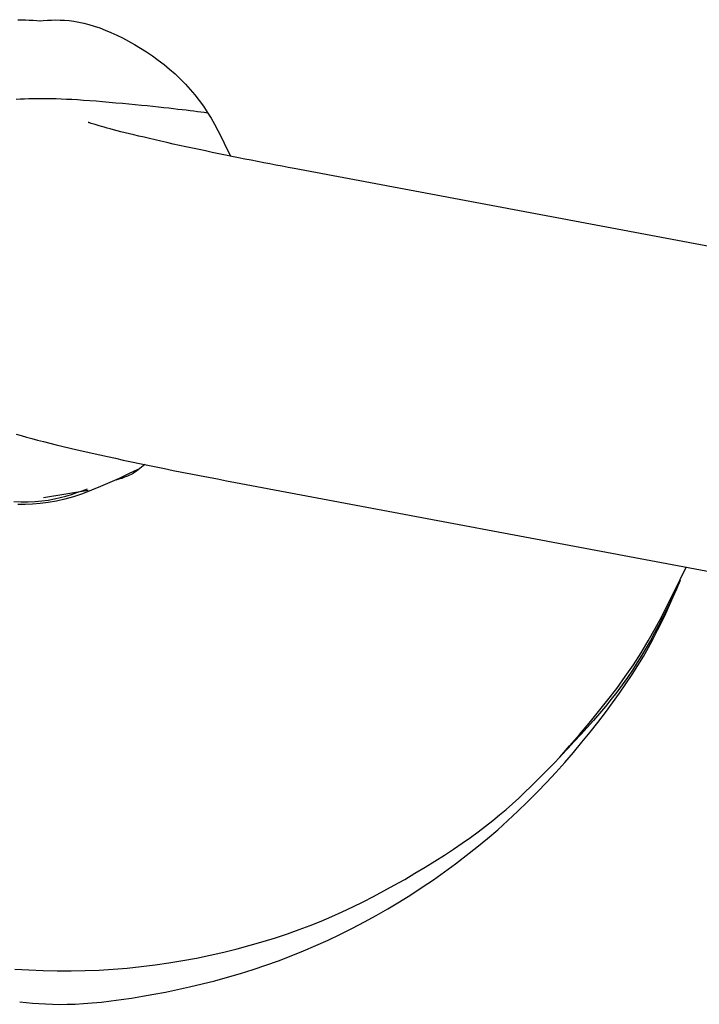
# Model space of a CAD drawing. Extents: x -1195 to 18891, y -1967 to 2489.
# Drawn here: x 6488 to 6501, y -1198 to -1179 of the extents above; entities that cross this region are included whole.
import ezdxf

# ---------------------------------------------------------------- set-up
doc = ezdxf.new("R2010")
doc.units = 0

msp = doc.modelspace()

# ---------------------------------------------------------------- linework, layer by layer
at = {"color": 7, "linetype": 'Continuous'}
for p, q in [((6505.716, -1184.596), (6493.223, -1182.252)), ((6492.117, -1188.149), (6504.61, -1190.493)), ((6489.349, -1188.304), (6488.513, -1188.438))]:
    msp.add_line(p, q, dxfattribs=at)
for points in [[(6488.027, -1179.457), (6488.098, -1179.457), (6488.17, -1179.459), (6488.242, -1179.463), (6488.314, -1179.467), (6488.386, -1179.472), (6488.459, -1179.477)], [(6488.429, -1179.477), (6488.506, -1179.472), (6488.584, -1179.467), (6488.662, -1179.464), (6488.742, -1179.462), (6488.823, -1179.463), (6488.907, -1179.466), (6488.992, -1179.473), (6489.081, -1179.485), (6489.172, -1179.501), (6489.267, -1179.522), (6489.364, -1179.547), (6489.464, -1179.577), (6489.567, -1179.612), (6489.672, -1179.652), (6489.779, -1179.697), (6489.888, -1179.746), (6489.998, -1179.8), (6490.111, -1179.859), (6490.223, -1179.922), (6490.336, -1179.989), (6490.448, -1180.061), (6490.56, -1180.136), (6490.669, -1180.216), (6490.777, -1180.299), (6490.882, -1180.385), (6490.983, -1180.475), (6491.082, -1180.568), (6491.177, -1180.665), (6491.268, -1180.765), (6491.355, -1180.867), (6491.438, -1180.973), (6491.516, -1181.081), (6491.59, -1181.192), (6491.66, -1181.305), (6491.726, -1181.421), (6491.789, -1181.538), (6491.85, -1181.656), (6491.908, -1181.776), (6491.966, -1181.896), (6492.023, -1182.016)], [(6491.596, -1181.211), (6491.532, -1181.203), (6491.468, -1181.195), (6491.403, -1181.186), (6491.336, -1181.177), (6491.266, -1181.168), (6491.194, -1181.159), (6491.118, -1181.15), (6491.038, -1181.141), (6490.953, -1181.131), (6490.864, -1181.121), (6490.77, -1181.111), (6490.672, -1181.1), (6490.569, -1181.089), (6490.462, -1181.078), (6490.351, -1181.067), (6490.236, -1181.056), (6490.116, -1181.044), (6489.994, -1181.033), (6489.87, -1181.022), (6489.746, -1181.011), (6489.621, -1181), (6489.499, -1180.99), (6489.379, -1180.981), (6489.263, -1180.973), (6489.152, -1180.965), (6489.045, -1180.959), (6488.942, -1180.954), (6488.844, -1180.95), (6488.749, -1180.946), (6488.657, -1180.944), (6488.568, -1180.942), (6488.482, -1180.941), (6488.398, -1180.941), (6488.315, -1180.942), (6488.234, -1180.944), (6488.154, -1180.947), (6488.075, -1180.951), (6487.997, -1180.957)], [(6493.223, -1182.252), (6493.109, -1182.231), (6492.995, -1182.209), (6492.881, -1182.187), (6492.766, -1182.165), (6492.65, -1182.143), (6492.533, -1182.12), (6492.415, -1182.097), (6492.296, -1182.074), (6492.175, -1182.05), (6492.053, -1182.025), (6491.93, -1182), (6491.806, -1181.975), (6491.682, -1181.949), (6491.558, -1181.923), (6491.434, -1181.897), (6491.311, -1181.871), (6491.188, -1181.845), (6491.067, -1181.818), (6490.948, -1181.792), (6490.831, -1181.766), (6490.718, -1181.74), (6490.607, -1181.715), (6490.501, -1181.69), (6490.4, -1181.666), (6490.303, -1181.644), (6490.211, -1181.621), (6490.125, -1181.6), (6490.043, -1181.58), (6489.966, -1181.561), (6489.894, -1181.542), (6489.827, -1181.524), (6489.764, -1181.508), (6489.706, -1181.492), (6489.652, -1181.477), (6489.603, -1181.463), (6489.559, -1181.45), (6489.519, -1181.438), (6489.485, -1181.428), (6489.455, -1181.419), (6489.429, -1181.411), (6489.409, -1181.405), (6489.393, -1181.399), (6489.38, -1181.395), (6489.371, -1181.392), (6489.363, -1181.39), (6489.358, -1181.388), (6489.354, -1181.387), (6489.351, -1181.385)], [(6487.998, -1187.245), (6488.091, -1187.271), (6488.189, -1187.298), (6488.292, -1187.325), (6488.399, -1187.353), (6488.512, -1187.382), (6488.63, -1187.411), (6488.752, -1187.441), (6488.88, -1187.472), (6489.011, -1187.503), (6489.146, -1187.535), (6489.285, -1187.567), (6489.426, -1187.599), (6489.569, -1187.632), (6489.715, -1187.664), (6489.862, -1187.696), (6490.011, -1187.729), (6490.163, -1187.761), (6490.316, -1187.793), (6490.471, -1187.826), (6490.629, -1187.858), (6490.788, -1187.89), (6490.95, -1187.923), (6491.113, -1187.955), (6491.278, -1187.988), (6491.444, -1188.02), (6491.611, -1188.052), (6491.779, -1188.085), (6491.948, -1188.117), (6492.117, -1188.149)], [(6490.419, -1187.811), (6490.387, -1187.837), (6490.356, -1187.863), (6490.324, -1187.888), (6490.292, -1187.913), (6490.26, -1187.936), (6490.227, -1187.959), (6490.194, -1187.979), (6490.16, -1187.999), (6490.126, -1188.016), (6490.09, -1188.032), (6490.055, -1188.047), (6490.019, -1188.06), (6489.982, -1188.073), (6489.946, -1188.085), (6489.909, -1188.096), (6489.872, -1188.107)], [(6490.287, -1187.908), (6490.11, -1187.991), (6489.934, -1188.073), (6489.758, -1188.152), (6489.584, -1188.228), (6489.412, -1188.298), (6489.243, -1188.362), (6489.077, -1188.418), (6488.914, -1188.465), (6488.755, -1188.501), (6488.6, -1188.529), (6488.45, -1188.548), (6488.305, -1188.559), (6488.164, -1188.565), (6488.028, -1188.565)], [(6487.953, -1188.505), (6488.09, -1188.511), (6488.225, -1188.511), (6488.355, -1188.507), (6488.48, -1188.496), (6488.6, -1188.481), (6488.715, -1188.46), (6488.825, -1188.434), (6488.932, -1188.406), (6489.035, -1188.374), (6489.137, -1188.34), (6489.237, -1188.305), (6489.336, -1188.269)], [(6498.215, -1193.312), (6498.4, -1193.098), (6498.584, -1192.884), (6498.766, -1192.669), (6498.944, -1192.453), (6499.118, -1192.236), (6499.286, -1192.018), (6499.447, -1191.798), (6499.599, -1191.575), (6499.743, -1191.351), (6499.879, -1191.124), (6500.008, -1190.896), (6500.131, -1190.666), (6500.249, -1190.436), (6500.364, -1190.204), (6500.477, -1189.972), (6500.588, -1189.739)], [(6488.063, -1197.91), (6488.183, -1197.92), (6488.303, -1197.93), (6488.425, -1197.939), (6488.551, -1197.946), (6488.68, -1197.951), (6488.815, -1197.954), (6488.956, -1197.953), (6489.105, -1197.949), (6489.262, -1197.941), (6489.427, -1197.928), (6489.6, -1197.912), (6489.781, -1197.891), (6489.97, -1197.866), (6490.166, -1197.837), (6490.371, -1197.803), (6490.583, -1197.766), (6490.802, -1197.723), (6491.028, -1197.677), (6491.258, -1197.626), (6491.493, -1197.57), (6491.731, -1197.51), (6491.971, -1197.445), (6492.212, -1197.375), (6492.452, -1197.3), (6492.691, -1197.22), (6492.929, -1197.134), (6493.165, -1197.044), (6493.399, -1196.949), (6493.631, -1196.85), (6493.862, -1196.746), (6494.091, -1196.637), (6494.317, -1196.524), (6494.542, -1196.406), (6494.764, -1196.284), (6494.984, -1196.158), (6495.202, -1196.028), (6495.418, -1195.894), (6495.631, -1195.755), (6495.841, -1195.613), (6496.049, -1195.466), (6496.255, -1195.315), (6496.457, -1195.161), (6496.657, -1195.002), (6496.854, -1194.839), (6497.048, -1194.673), (6497.239, -1194.502), (6497.426, -1194.328), (6497.61, -1194.15), (6497.791, -1193.969), (6497.968, -1193.784), (6498.14, -1193.597), (6498.309, -1193.409), (6498.472, -1193.22), (6498.631, -1193.031), (6498.784, -1192.843), (6498.931, -1192.657), (6499.072, -1192.472), (6499.207, -1192.29), (6499.336, -1192.11), (6499.458, -1191.933), (6499.574, -1191.758), (6499.683, -1191.586), (6499.786, -1191.417), (6499.882, -1191.25), (6499.972, -1191.087), (6500.055, -1190.926), (6500.134, -1190.767), (6500.208, -1190.61), (6500.279, -1190.455), (6500.347, -1190.301), (6500.414, -1190.147), (6500.48, -1189.994)], [(6500.48, -1189.994), (6500.414, -1190.134), (6500.348, -1190.274), (6500.281, -1190.415), (6500.213, -1190.555), (6500.143, -1190.695), (6500.072, -1190.835), (6499.998, -1190.976), (6499.921, -1191.116), (6499.841, -1191.256), (6499.758, -1191.396), (6499.671, -1191.535), (6499.581, -1191.675), (6499.488, -1191.813), (6499.39, -1191.951), (6499.289, -1192.088), (6499.184, -1192.223), (6499.075, -1192.358), (6498.963, -1192.491), (6498.847, -1192.623), (6498.729, -1192.755), (6498.609, -1192.886), (6498.488, -1193.016), (6498.365, -1193.147), (6498.242, -1193.277)], [(6487.97, -1197.292), (6488.236, -1197.309), (6488.502, -1197.32), (6488.767, -1197.325), (6489.032, -1197.326), (6489.296, -1197.32), (6489.56, -1197.31), (6489.823, -1197.294), (6490.085, -1197.272), (6490.347, -1197.245), (6490.608, -1197.213), (6490.868, -1197.175), (6491.128, -1197.132), (6491.387, -1197.084), (6491.644, -1197.03), (6491.898, -1196.972), (6492.149, -1196.91), (6492.396, -1196.844), (6492.637, -1196.774), (6492.871, -1196.702), (6493.097, -1196.627), (6493.315, -1196.55), (6493.526, -1196.471), (6493.731, -1196.389), (6493.931, -1196.304), (6494.128, -1196.215), (6494.323, -1196.123), (6494.517, -1196.028), (6494.712, -1195.928), (6494.908, -1195.824), (6495.104, -1195.716), (6495.3, -1195.606), (6495.493, -1195.493), (6495.683, -1195.379), (6495.868, -1195.265), (6496.047, -1195.152), (6496.218, -1195.04), (6496.381, -1194.929), (6496.535, -1194.821), (6496.682, -1194.714), (6496.822, -1194.607), (6496.956, -1194.502), (6497.084, -1194.396), (6497.208, -1194.291), (6497.329, -1194.185), (6497.446, -1194.078), (6497.561, -1193.97), (6497.673, -1193.861), (6497.784, -1193.752), (6497.893, -1193.642), (6498.001, -1193.533), (6498.108, -1193.422), (6498.215, -1193.312)]]:
    msp.add_lwpolyline(points, dxfattribs=at)

doc.saveas('drawing.dxf')
